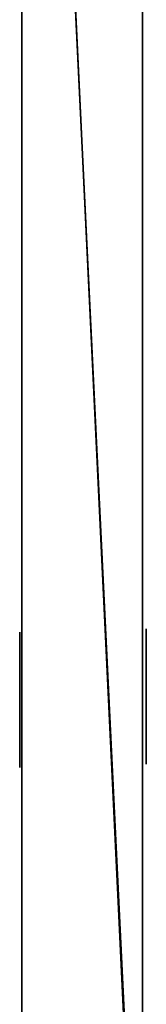
# Model space of a CAD drawing. Units: inches. Extents: x -32 to 313, y -125 to 36.
# Drawn here: x 201 to 203, y -6 to 10 of the extents above; entities that cross this region are included whole.
import ezdxf

# ---------------------------------------------------------------- set-up
doc = ezdxf.new("R2010")
doc.units = ezdxf.units.IN
doc.header["$MEASUREMENT"] = 0
for name, color, linetype in [('A-FURN-P-PNLS-T', 3, 'Continuous'), ('AFUPN-3-CPPT', 4, 'Continuous'), ('AFUPN-3-ELPL', 19, 'Continuous'), ('AFUPN-3-PNS1VL', 11, 'Continuous'), ('AFUPN-3-PNS2VL', 11, 'Continuous'), ('AFUPN-3-TRPT', 4, 'Continuous')]:
    doc.layers.add(name, color=color, linetype=linetype)
doc.styles.get("Standard").update_dxf_attribs({"font": 'arial.ttf', "height": 3})

# ---------------------------------------------------------------- blocks, each defined once
blk = doc.blocks.new('3_TA4284B-S')
at = {"layer": 'A-FURN-P-PNLS-T', "flags": 1}
for tag, height in [('CAPTG', 2.5), ('CAPPN', 0.001), ('CAPMG', 0.001), ('CAPMC', 0.001), ('CAPQT', 0.001), ('CAPDH', 0.001), ('CAPGC', 0.001)]:
    blk.add_attdef(tag, (0, 0), '', height=height, dxfattribs=at)
at = {"layer": 'AFUPN-3-CPPT'}
mesh = blk.add_polyface(dxfattribs=at)
corners = [(41.625, 2, 83.812), (42, 2, 83.812), (41.625, 0, 83.812), (42, 0, 83.812), (0, 0, 84), (42, 2, 84), (0, 2, 84), (42, 0, 84), (0, 2, 83.812), (0.375, 2, 83.812), (0, 0, 83.812), (0.375, 0, 83.812)]
mesh.append_faces([[corners[k] for k in face] for face in [(4, 5, 6, 6), (3, 4, 10, 10), (8, 5, 1, 1), (1, 7, 3, 3), (10, 6, 8, 8)]], dxfattribs={"vtx0": -1, "vtx2": -1})
mesh.append_faces([[corners[k] for k in face] for face in [(9, 11, 10, 10), (0, 2, 11, 11)]], dxfattribs={"vtx0": -1, "vtx2": -1, "vtx3": -1})
mesh.append_faces([[corners[k] for k in face] for face in [(8, 9, 10, 10)]], dxfattribs={"vtx1": -1, "vtx2": -1})
mesh.append_faces([[corners[k] for k in face] for face in [(0, 1, 2, 2), (9, 0, 11, 11)]], dxfattribs={"vtx1": -1, "vtx2": -1, "vtx3": -1})
mesh.append_faces([[corners[k] for k in face] for face in [(1, 3, 2, 2), (4, 7, 5, 5), (3, 7, 4, 4), (8, 6, 5, 5), (1, 5, 7, 7), (10, 4, 6, 6)]], dxfattribs={"vtx2": -1, "vtx3": -1})
at = {"layer": 'AFUPN-3-ELPL'}
mesh = blk.add_polyface(dxfattribs=at)
corners = [(10.699, 2.036, 1.5), (10.699, 2.036, 3), (12.949, 2.036, 1.5), (12.949, 2.036, 3)]
mesh.append_faces([[corners[k] for k in face] for face in [(0, 1, 2, 2), (1, 3, 2, 2), (2, 3, 0, 0), (3, 1, 0, 0)]], dxfattribs={"vtx0": -1, "vtx1": -1, "vtx2": -1, "vtx3": -1})
mesh = blk.add_polyface(dxfattribs=at)
corners = [(10.756, -0.062, 1.5), (10.756, -0.062, 3), (13.006, -0.062, 1.5), (13.006, -0.062, 3)]
mesh.append_faces([[corners[k] for k in face] for face in [(0, 1, 2, 2), (1, 3, 2, 2), (2, 3, 0, 0), (3, 1, 0, 0)]], dxfattribs={"vtx0": -1, "vtx1": -1, "vtx2": -1, "vtx3": -1})
at = {"layer": 'AFUPN-3-PNS1VL'}
mesh = blk.add_polyface(dxfattribs=at)
corners = [(0.375, 0, 4), (0.375, 0, 83.812), (41.625, 0, 4), (41.625, 0, 83.812)]
mesh.append_faces([[corners[k] for k in face] for face in [(0, 1, 2, 2)]], dxfattribs={"vtx1": -1, "vtx2": -1})
mesh.append_faces([[corners[k] for k in face] for face in [(1, 3, 2, 2)]], dxfattribs={"vtx2": -1, "vtx3": -1})
at = {"layer": 'AFUPN-3-PNS2VL'}
mesh = blk.add_polyface(dxfattribs=at)
corners = [(41.625, 2, 4), (41.625, 2, 83.812), (0.375, 2, 4), (0.375, 2, 83.812)]
mesh.append_faces([[corners[k] for k in face] for face in [(0, 1, 2, 2)]], dxfattribs={"vtx1": -1, "vtx2": -1})
mesh.append_faces([[corners[k] for k in face] for face in [(1, 3, 2, 2)]], dxfattribs={"vtx2": -1, "vtx3": -1})
at = {"layer": 'AFUPN-3-TRPT'}
mesh = blk.add_polyface(dxfattribs=at)
corners = [(0, 2, 4), (42, 2, 4), (0, 0, 4), (42, 0, 4), (0, 0), (42, 0), (42, 2), (0, 2), (0, 0, 83.812), (0.375, 0, 4), (0.375, 0, 83.812), (0.375, 2, 4), (0.375, 2, 83.812), (0, 2, 83.812), (41.625, 0, 4), (41.625, 0, 83.812), (42, 0, 83.812), (42, 2, 83.812), (41.625, 2, 4), (41.625, 2, 83.812)]
mesh.append_faces([[corners[k] for k in face] for face in [(0, 1, 2, 2), (4, 2, 5, 5), (6, 1, 7, 7), (5, 3, 6, 6), (7, 0, 4, 4), (2, 8, 9, 9), (11, 12, 0, 0), (9, 10, 11, 11), (0, 13, 2, 2), (14, 15, 3, 3), (1, 17, 18, 18), (3, 16, 1, 1), (18, 19, 14, 14)]], dxfattribs={"vtx1": -1, "vtx2": -1})
mesh.append_faces([[corners[k] for k in face] for face in [(1, 3, 2, 2), (2, 3, 5, 5), (1, 0, 7, 7), (3, 1, 6, 6), (0, 2, 4, 4), (8, 10, 9, 9), (12, 13, 0, 0), (10, 12, 11, 11), (13, 8, 2, 2), (15, 16, 3, 3), (17, 19, 18, 18), (16, 17, 1, 1), (19, 15, 14, 14)]], dxfattribs={"vtx2": -1, "vtx3": -1})

msp = doc.modelspace()

# ---------------------------------------------------------------- block references
at = {"rotation": 90.00007714363892}
msp.add_blockref('3_TA4284B-S', (202.683, -12.699), dxfattribs=at)

doc.saveas('drawing.dxf')
